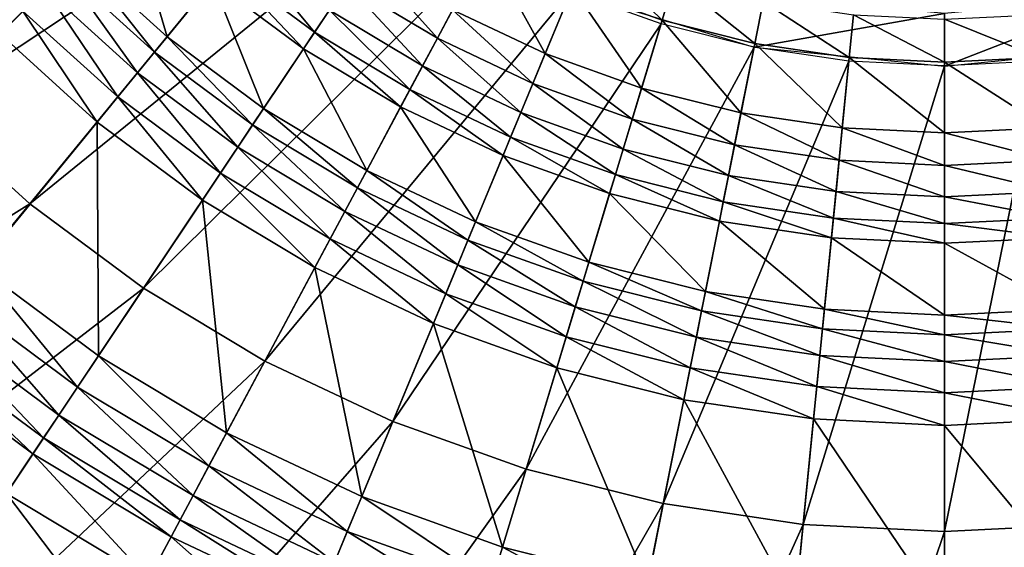
# Model space of a CAD drawing. Extents: x -226 to 225, y -225 to 225.
# Drawn here: x -37 to 2, y -57 to -37 of the extents above; entities that cross this region are included whole.
import ezdxf

# ---------------------------------------------------------------- set-up
doc = ezdxf.new("R2010")
doc.units = 0
doc.layers.get('0').update_dxf_attribs({"linetype": 'CONTINUOUS'})

msp = doc.modelspace()

# ---------------------------------------------------------------- linework, layer by layer
for points in [[(-27.738, -27.197, 21.728), (-44.432, -36.022, 24.657), (-40.69, -40.15, 24.657)], [(-24.941, -29.732, 21.728), (-27.738, -27.197, 21.728), (-40.69, -40.15, 24.657)], [(-24.941, -29.732, 21.728), (-40.69, -40.15, 24.657), (-36.562, -43.893, 24.658)], [(-21.909, -31.981, 21.728), (-24.941, -29.732, 21.728), (-36.562, -43.893, 24.658)], [(-21.909, -31.981, 21.728), (-36.562, -43.893, 24.658), (-32.086, -47.212, 24.658)], [(-31.162, -37.313, 4.286), (-34.672, -34.132, 4.286), (-32.672, -32.132, 9.24)], [(-31.162, -37.313, 4.286), (-32.672, -32.132, 9.24), (-29.368, -35.127, 9.24)], [(-18.672, -33.921, 21.729), (-21.909, -31.981, 21.728), (-32.086, -47.212, 24.658)], [(-37.741, -37.201, 1.765), (-40.22, -32.565, 1.931), (-36.838, -36.298, 1.931)], [(-25.354, -37.137, 10.267), (-28.874, -34.526, 10.267), (-28.206, -33.711, 11.085)], [(-25.354, -37.137, 10.267), (-28.206, -33.711, 11.085), (-24.769, -36.26, 11.085)], [(-18.672, -33.921, 21.729), (-32.086, -47.212, 24.658), (-27.307, -50.077, 24.658)], [(-15.26, -35.535, 21.729), (-18.672, -33.921, 21.729), (-27.307, -50.077, 24.658)], [(-16.268, -37.971, 11.761), (-19.914, -36.246, 11.761), (-18.598, -33.785, 11.761)], [(-16.268, -37.971, 11.761), (-18.598, -33.785, 11.761), (-15.2, -35.392, 11.761)], [(-11.661, -36.658, 11.761), (-15.2, -35.392, 11.761), (-14.555, -33.835, 11.469)], [(-11.661, -36.658, 11.761), (-14.555, -33.835, 11.469), (-11.172, -35.045, 11.469)], [(-31.655, -37.914, 3.259), (-35.221, -34.682, 3.259), (-34.672, -34.132, 4.286)], [(-31.655, -37.914, 3.259), (-34.672, -34.132, 4.286), (-31.162, -37.313, 4.286)], [(-20.516, -37.373, 11.595), (-24.084, -35.235, 11.595), (-23.374, -34.173, 11.761)], [(-20.516, -37.373, 11.595), (-23.374, -34.173, 11.761), (-19.914, -36.246, 11.761)], [(-32.323, -38.728, 2.441), (-35.966, -35.427, 2.441), (-35.221, -34.682, 3.259)], [(-32.323, -38.728, 2.441), (-35.221, -34.682, 3.259), (-31.655, -37.914, 3.259)], [(-25.786, -37.783, 9.24), (-29.368, -35.127, 9.24), (-28.874, -34.526, 10.267)], [(-25.786, -37.783, 9.24), (-28.874, -34.526, 10.267), (-25.354, -37.137, 10.267)], [(-27.358, -40.135, 4.286), (-31.162, -37.313, 4.286), (-29.368, -35.127, 9.24)], [(-27.358, -40.135, 4.286), (-29.368, -35.127, 9.24), (-25.786, -37.783, 9.24)], [(-21.098, -38.46, 11.085), (-24.769, -36.26, 11.085), (-24.084, -35.235, 11.595)], [(-21.098, -38.46, 11.085), (-24.084, -35.235, 11.595), (-20.516, -37.373, 11.595)], [(-8.015, -37.572, 11.761), (-11.661, -36.658, 11.761), (-11.172, -35.045, 11.469)], [(-8.015, -37.572, 11.761), (-11.172, -35.045, 11.469), (-7.686, -35.918, 11.469)], [(-33.105, -39.681, 1.931), (-36.838, -36.298, 1.931), (-35.966, -35.427, 2.441)], [(-33.105, -39.681, 1.931), (-35.966, -35.427, 2.441), (-32.323, -38.728, 2.441)], [(-15.26, -35.535, 21.729), (-27.307, -50.077, 24.658), (-22.269, -52.459, 24.658)], [(-11.707, -36.806, 21.73), (-15.26, -35.535, 21.729), (-22.269, -52.459, 24.658)], [(-12.471, -39.329, 11.761), (-16.268, -37.971, 11.761), (-15.2, -35.392, 11.761)], [(-15.26, -35.535, 21.726), (-8.045, -37.724, 21.726), (-7.643, -35.703, 21.261)], [(-12.471, -39.329, 11.761), (-15.2, -35.392, 11.761), (-11.661, -36.658, 11.761)], [(-8.045, -37.724, 21.726), (-0.541, -36.402, 21.261), (-7.643, -35.703, 21.261)], [(-4.296, -38.123, 11.761), (-8.015, -37.572, 11.761), (-7.686, -35.918, 11.469)], [(-4.296, -38.123, 11.761), (-7.686, -35.918, 11.469), (-4.131, -36.446, 11.469)], [(-0.541, -38.463, 21.726), (6.962, -37.724, 21.726), (6.56, -35.703, 21.261)], [(-0.541, -38.463, 21.726), (6.56, -35.703, 21.261), (-0.541, -36.402, 21.261)], [(-33.915, -40.668, 1.765), (-37.741, -37.201, 1.765), (-36.838, -36.298, 1.931)], [(-33.915, -40.668, 1.765), (-36.838, -36.298, 1.931), (-33.105, -39.681, 1.931)], [(-21.595, -39.39, 10.267), (-25.354, -37.137, 10.267), (-24.769, -36.26, 11.085)], [(-21.595, -39.39, 10.267), (-24.769, -36.26, 11.085), (-21.098, -38.46, 11.085)], [(-16.757, -39.151, 11.595), (-20.516, -37.373, 11.595), (-19.914, -36.246, 11.761)], [(-16.757, -39.151, 11.595), (-19.914, -36.246, 11.761), (-16.268, -37.971, 11.761)], [(-8.045, -37.724, 21.726), (-0.541, -38.463, 21.726), (-0.541, -36.402, 21.261)], [(-0.541, -38.308, 11.761), (-4.296, -38.123, 11.761), (-4.131, -36.446, 11.469)], [(-0.541, -38.308, 11.761), (-4.131, -36.446, 11.469), (-0.541, -36.622, 11.469)], [(3.213, -38.123, 11.761), (-0.541, -36.622, 11.469), (3.048, -36.446, 11.469)], [(-11.707, -36.806, 21.73), (-22.269, -52.459, 24.658), (-17.023, -54.336, 24.659)], [(-8.045, -37.723, 21.73), (-11.707, -36.806, 21.73), (-17.023, -54.336, 24.659)], [(-8.559, -40.309, 11.761), (-12.471, -39.329, 11.761), (-11.661, -36.658, 11.761)], [(-8.559, -40.309, 11.761), (-11.661, -36.658, 11.761), (-8.015, -37.572, 11.761)], [(3.213, -38.123, 11.761), (-0.541, -38.308, 11.761), (-0.541, -36.622, 11.469)], [(-38.592, -46.366, 1.761), (-37.741, -37.201, 1.765), (-33.915, -40.668, 1.765)], [(-21.961, -40.076, 9.24), (-25.786, -37.783, 9.24), (-25.354, -37.137, 10.267)], [(-21.961, -40.076, 9.24), (-25.354, -37.137, 10.267), (-21.595, -39.39, 10.267)], [(-27.789, -40.781, 3.259), (-31.655, -37.914, 3.259), (-31.162, -37.313, 4.286)], [(-27.789, -40.781, 3.259), (-31.162, -37.313, 4.286), (-27.358, -40.135, 4.286)], [(-17.229, -40.29, 11.085), (-21.098, -38.46, 11.085), (-20.516, -37.373, 11.595)], [(-17.229, -40.29, 11.085), (-20.516, -37.373, 11.595), (-16.757, -39.151, 11.595)], [(-4.569, -40.901, 11.761), (-8.559, -40.309, 11.761), (-8.015, -37.572, 11.761)], [(-4.569, -40.901, 11.761), (-8.015, -37.572, 11.761), (-4.296, -38.123, 11.761)], [(-28.375, -41.657, 2.441), (-32.323, -38.728, 2.441), (-31.655, -37.914, 3.259)], [(-28.375, -41.657, 2.441), (-31.655, -37.914, 3.259), (-27.789, -40.781, 3.259)], [(-23.294, -42.57, 4.286), (-27.358, -40.135, 4.286), (-25.786, -37.783, 9.24)], [(-23.294, -42.57, 4.286), (-25.786, -37.783, 9.24), (-21.961, -40.076, 9.24)], [(-8.045, -37.723, 21.73), (-17.023, -54.336, 24.659), (-11.618, -55.69, 24.659)], [(-12.842, -40.552, 11.595), (-16.757, -39.151, 11.595), (-16.268, -37.971, 11.761)], [(-12.842, -40.552, 11.595), (-16.268, -37.971, 11.761), (-12.471, -39.329, 11.761)], [(-4.312, -38.277, 21.73), (-8.045, -37.723, 21.73), (-11.618, -55.69, 24.659)], [(-4.312, -38.277, 21.73), (-11.618, -55.69, 24.659), (-6.107, -56.508, 24.659)], [(-0.542, -38.462, 21.731), (-4.312, -38.277, 21.73), (-6.107, -56.508, 24.659)], [(-0.541, -41.099, 11.761), (-4.569, -40.901, 11.761), (-4.296, -38.123, 11.761)], [(-0.541, -41.099, 11.761), (-4.296, -38.123, 11.761), (-0.541, -38.308, 11.761)], [(3.228, -38.277, 21.731), (-0.542, -38.462, 21.731), (-0.541, -56.781, 24.66)], [(3.487, -40.901, 11.761), (-0.541, -38.308, 11.761), (3.213, -38.123, 11.761)], [(3.228, -38.277, 21.731), (-0.541, -56.781, 24.66), (5.025, -56.508, 24.66)], [(3.487, -40.901, 11.761), (-0.541, -41.099, 11.761), (-0.541, -38.308, 11.761)], [(-29.059, -42.682, 1.931), (-33.105, -39.681, 1.931), (-32.323, -38.728, 2.441)], [(-29.059, -42.682, 1.931), (-32.323, -38.728, 2.441), (-28.375, -41.657, 2.441)], [(-17.632, -41.264, 10.267), (-21.595, -39.39, 10.267), (-21.098, -38.46, 11.085)], [(-17.632, -41.264, 10.267), (-21.098, -38.46, 11.085), (-17.229, -40.29, 11.085)], [(-0.542, -38.462, 21.731), (-6.107, -56.508, 24.659), (-0.541, -56.781, 24.66)], [(-13.2, -41.732, 11.085), (-17.229, -40.29, 11.085), (-16.757, -39.151, 11.595)], [(-13.2, -41.732, 11.085), (-16.757, -39.151, 11.595), (-12.842, -40.552, 11.595)], [(-17.93, -41.982, 9.24), (-21.961, -40.076, 9.24), (-21.595, -39.39, 10.267)], [(-17.93, -41.982, 9.24), (-21.595, -39.39, 10.267), (-17.632, -41.264, 10.267)], [(-8.808, -41.562, 11.595), (-12.842, -40.552, 11.595), (-12.471, -39.329, 11.761)], [(-8.808, -41.562, 11.595), (-12.471, -39.329, 11.761), (-8.559, -40.309, 11.761)], [(-29.769, -43.743, 1.765), (-33.915, -40.668, 1.765), (-33.105, -39.681, 1.931)], [(-29.769, -43.743, 1.765), (-33.105, -39.681, 1.931), (-29.059, -42.682, 1.931)], [(-36.562, -43.893, 24.658), (-40.69, -40.15, 24.657), (-57.519, -56.98, 29.547)], [(-23.661, -43.255, 3.259), (-27.789, -40.781, 3.259), (-27.358, -40.135, 4.286)], [(-23.661, -43.255, 3.259), (-27.358, -40.135, 4.286), (-23.294, -42.57, 4.286)], [(-19.012, -44.596, 4.286), (-23.294, -42.57, 4.286), (-21.961, -40.076, 9.24)], [(-19.012, -44.596, 4.286), (-21.961, -40.076, 9.24), (-17.93, -41.982, 9.24)], [(-13.506, -42.74, 10.267), (-17.632, -41.264, 10.267), (-17.229, -40.29, 11.085)], [(-13.506, -42.74, 10.267), (-17.229, -40.29, 11.085), (-13.2, -41.732, 11.085)], [(-4.695, -42.172, 11.595), (-8.808, -41.562, 11.595), (-8.559, -40.309, 11.761)], [(-4.695, -42.172, 11.595), (-8.559, -40.309, 11.761), (-4.569, -40.901, 11.761)], [(-33.864, -49.872, 1.761), (-38.592, -46.366, 1.761), (-33.915, -40.668, 1.765)], [(-33.864, -49.872, 1.761), (-33.915, -40.668, 1.765), (-29.769, -43.743, 1.765)], [(-9.049, -42.771, 11.085), (-13.2, -41.732, 11.085), (-12.842, -40.552, 11.595)], [(-9.049, -42.771, 11.085), (-12.842, -40.552, 11.595), (-8.808, -41.562, 11.595)], [(-24.157, -44.185, 2.441), (-28.375, -41.657, 2.441), (-27.789, -40.781, 3.259)], [(-24.157, -44.185, 2.441), (-27.789, -40.781, 3.259), (-23.661, -43.255, 3.259)], [(-0.541, -42.377, 11.595), (-4.695, -42.172, 11.595), (-4.569, -40.901, 11.761)], [(-0.541, -42.377, 11.595), (-4.569, -40.901, 11.761), (-0.541, -41.099, 11.761)], [(3.612, -42.172, 11.595), (-0.541, -41.099, 11.761), (3.487, -40.901, 11.761)], [(3.612, -42.172, 11.595), (-0.541, -42.377, 11.595), (-0.541, -41.099, 11.761)], [(-13.732, -43.484, 9.24), (-17.93, -41.982, 9.24), (-17.632, -41.264, 10.267)], [(-13.732, -43.484, 9.24), (-17.632, -41.264, 10.267), (-13.506, -42.74, 10.267)], [(-24.738, -45.271, 1.931), (-29.059, -42.682, 1.931), (-28.375, -41.657, 2.441)], [(-24.738, -45.271, 1.931), (-28.375, -41.657, 2.441), (-24.157, -44.185, 2.441)], [(-9.254, -43.805, 10.267), (-13.506, -42.74, 10.267), (-13.2, -41.732, 11.085)], [(-9.254, -43.805, 10.267), (-13.2, -41.732, 11.085), (-9.049, -42.771, 11.085)], [(-4.816, -43.399, 11.085), (-9.049, -42.771, 11.085), (-8.808, -41.562, 11.595)], [(-4.816, -43.399, 11.085), (-8.808, -41.562, 11.595), (-4.695, -42.172, 11.595)], [(-14.553, -46.191, 4.286), (-19.012, -44.596, 4.286), (-17.93, -41.982, 9.24)], [(-14.553, -46.191, 4.286), (-17.93, -41.982, 9.24), (-13.732, -43.484, 9.24)], [(-0.541, -43.609, 11.085), (-4.816, -43.399, 11.085), (-4.695, -42.172, 11.595)], [(-0.541, -43.609, 11.085), (-4.695, -42.172, 11.595), (-0.541, -42.377, 11.595)], [(3.733, -43.399, 11.085), (-0.541, -42.377, 11.595), (3.612, -42.172, 11.595)], [(-19.31, -45.314, 3.259), (-23.661, -43.255, 3.259), (-23.294, -42.57, 4.286)], [(-19.31, -45.314, 3.259), (-23.294, -42.57, 4.286), (-19.012, -44.596, 4.286)], [(3.733, -43.399, 11.085), (-0.541, -43.609, 11.085), (-0.541, -42.377, 11.595)], [(-25.34, -46.397, 1.765), (-29.769, -43.743, 1.765), (-29.059, -42.682, 1.931)], [(-25.34, -46.397, 1.765), (-29.059, -42.682, 1.931), (-24.738, -45.271, 1.931)], [(-9.406, -44.568, 9.24), (-13.732, -43.484, 9.24), (-13.506, -42.74, 10.267)], [(-9.406, -44.568, 9.24), (-13.506, -42.74, 10.267), (-9.254, -43.805, 10.267)], [(-4.919, -44.448, 10.267), (-9.254, -43.805, 10.267), (-9.049, -42.771, 11.085)], [(-4.919, -44.448, 10.267), (-9.049, -42.771, 11.085), (-4.816, -43.399, 11.085)], [(-19.713, -46.287, 2.441), (-24.157, -44.185, 2.441), (-23.661, -43.255, 3.259)], [(-19.713, -46.287, 2.441), (-23.661, -43.255, 3.259), (-19.31, -45.314, 3.259)], [(-0.541, -44.664, 10.267), (-4.919, -44.448, 10.267), (-4.816, -43.399, 11.085)], [(-0.541, -44.664, 10.267), (-4.816, -43.399, 11.085), (-0.541, -43.609, 11.085)], [(3.836, -44.448, 10.267), (-0.541, -43.609, 11.085), (3.733, -43.399, 11.085)], [(-28.815, -52.898, 1.761), (-33.864, -49.872, 1.761), (-29.769, -43.743, 1.765)], [(-28.815, -52.898, 1.761), (-29.769, -43.743, 1.765), (-25.34, -46.397, 1.765)], [(-9.958, -47.342, 4.286), (-14.553, -46.191, 4.286), (-13.732, -43.484, 9.24)], [(-9.958, -47.342, 4.286), (-13.732, -43.484, 9.24), (-9.406, -44.568, 9.24)], [(-4.995, -45.222, 9.24), (-9.406, -44.568, 9.24), (-9.254, -43.805, 10.267)], [(-4.995, -45.222, 9.24), (-9.254, -43.805, 10.267), (-4.919, -44.448, 10.267)], [(3.836, -44.448, 10.267), (-0.541, -44.664, 10.267), (-0.541, -43.609, 11.085)], [(-36.562, -43.893, 24.658), (-57.519, -56.98, 29.547), (-51.66, -62.291, 29.547)], [(-32.086, -47.212, 24.658), (-36.562, -43.893, 24.658), (-51.66, -62.291, 29.547)], [(-20.184, -47.425, 1.931), (-24.738, -45.271, 1.931), (-24.157, -44.185, 2.441)], [(-20.184, -47.425, 1.931), (-24.157, -44.185, 2.441), (-19.713, -46.287, 2.441)], [(-5.272, -48.037, 4.286), (-9.958, -47.342, 4.286), (-9.406, -44.568, 9.24)], [(-5.272, -48.037, 4.286), (-9.406, -44.568, 9.24), (-4.995, -45.222, 9.24)], [(-0.541, -45.441, 9.24), (-4.995, -45.222, 9.24), (-4.919, -44.448, 10.267)], [(-0.541, -45.441, 9.24), (-4.919, -44.448, 10.267), (-0.541, -44.664, 10.267)], [(3.913, -45.222, 9.24), (-0.541, -44.664, 10.267), (3.836, -44.448, 10.267)], [(-14.778, -46.935, 3.259), (-19.31, -45.314, 3.259), (-19.012, -44.596, 4.286)], [(-14.778, -46.935, 3.259), (-19.012, -44.596, 4.286), (-14.553, -46.191, 4.286)], [(3.913, -45.222, 9.24), (-0.541, -45.441, 9.24), (-0.541, -44.664, 10.267)], [(-20.673, -48.605, 1.765), (-25.34, -46.397, 1.765), (-24.738, -45.271, 1.931)], [(-20.673, -48.605, 1.765), (-24.738, -45.271, 1.931), (-20.184, -47.425, 1.931)], [(-15.084, -47.943, 2.441), (-19.713, -46.287, 2.441), (-19.31, -45.314, 3.259)], [(-15.084, -47.943, 2.441), (-19.31, -45.314, 3.259), (-14.778, -46.935, 3.259)], [(-0.541, -48.27, 4.286), (-5.272, -48.037, 4.286), (-4.995, -45.222, 9.24)], [(-0.541, -48.27, 4.286), (-4.995, -45.222, 9.24), (-0.541, -45.441, 9.24)], [(4.19, -48.037, 4.286), (-0.541, -45.441, 9.24), (3.913, -45.222, 9.24)], [(4.19, -48.037, 4.286), (-0.541, -48.27, 4.286), (-0.541, -45.441, 9.24)], [(-34.689, -51.107, 1.986), (-39.533, -47.513, 1.986), (-38.592, -46.366, 1.761)], [(-34.689, -51.107, 1.986), (-38.592, -46.366, 1.761), (-33.864, -49.872, 1.761)], [(-23.494, -55.415, 1.761), (-28.815, -52.898, 1.761), (-25.34, -46.397, 1.765)], [(-23.494, -55.415, 1.761), (-25.34, -46.397, 1.765), (-20.673, -48.605, 1.765)], [(-15.442, -49.122, 1.931), (-20.184, -47.425, 1.931), (-19.713, -46.287, 2.441)], [(-15.442, -49.122, 1.931), (-19.713, -46.287, 2.441), (-15.084, -47.943, 2.441)], [(-10.11, -48.104, 3.259), (-14.778, -46.935, 3.259), (-14.553, -46.191, 4.286)], [(-10.11, -48.104, 3.259), (-14.553, -46.191, 4.286), (-9.958, -47.342, 4.286)], [(-32.086, -47.212, 24.658), (-51.66, -62.291, 29.547), (-45.308, -67.002, 29.547)], [(-27.307, -50.077, 24.658), (-32.086, -47.212, 24.658), (-45.308, -67.002, 29.547)], [(-10.315, -49.138, 2.441), (-15.084, -47.943, 2.441), (-14.778, -46.935, 3.259)], [(-10.315, -49.138, 2.441), (-14.778, -46.935, 3.259), (-10.11, -48.104, 3.259)], [(-35.424, -52.206, 2.624), (-40.372, -48.536, 2.624), (-39.533, -47.513, 1.986)], [(-35.424, -52.206, 2.624), (-39.533, -47.513, 1.986), (-34.689, -51.107, 1.986)], [(-15.812, -50.344, 1.765), (-20.673, -48.605, 1.765), (-20.184, -47.425, 1.931)], [(-15.812, -50.344, 1.765), (-20.184, -47.425, 1.931), (-15.442, -49.122, 1.931)], [(-5.349, -48.81, 3.259), (-10.11, -48.104, 3.259), (-9.958, -47.342, 4.286)], [(-5.349, -48.81, 3.259), (-9.958, -47.342, 4.286), (-5.272, -48.037, 4.286)], [(-10.556, -50.346, 1.931), (-15.442, -49.122, 1.931), (-15.084, -47.943, 2.441)], [(-10.556, -50.346, 1.931), (-15.084, -47.943, 2.441), (-10.315, -49.138, 2.441)], [(-0.541, -49.047, 3.259), (-5.349, -48.81, 3.259), (-5.272, -48.037, 4.286)], [(-0.541, -49.047, 3.259), (-5.272, -48.037, 4.286), (-0.541, -48.27, 4.286)], [(4.266, -48.81, 3.259), (-0.541, -48.27, 4.286), (4.19, -48.037, 4.286)], [(-5.452, -49.859, 2.441), (-10.315, -49.138, 2.441), (-10.11, -48.104, 3.259)], [(-5.452, -49.859, 2.441), (-10.11, -48.104, 3.259), (-5.349, -48.81, 3.259)], [(4.266, -48.81, 3.259), (-0.541, -49.047, 3.259), (-0.541, -48.27, 4.286)], [(-36.023, -53.104, 3.618), (-41.057, -49.37, 3.618), (-40.372, -48.536, 2.624)], [(-36.023, -53.104, 3.618), (-40.372, -48.536, 2.624), (-35.424, -52.206, 2.624)], [(-17.952, -57.398, 1.761), (-23.494, -55.415, 1.761), (-20.673, -48.605, 1.765)], [(-17.952, -57.398, 1.761), (-20.673, -48.605, 1.765), (-15.812, -50.344, 1.765)], [(-0.541, -50.1, 2.441), (-5.452, -49.859, 2.441), (-5.349, -48.81, 3.259)], [(-0.541, -50.1, 2.441), (-5.349, -48.81, 3.259), (-0.541, -49.047, 3.259)], [(4.369, -49.859, 2.441), (-0.541, -49.047, 3.259), (4.266, -48.81, 3.259)], [(-10.805, -51.599, 1.765), (-15.812, -50.344, 1.765), (-15.442, -49.122, 1.931)], [(-10.805, -51.599, 1.765), (-15.442, -49.122, 1.931), (-10.556, -50.346, 1.931)], [(-5.573, -51.085, 1.931), (-10.556, -50.346, 1.931), (-10.315, -49.138, 2.441)], [(-5.573, -51.085, 1.931), (-10.315, -49.138, 2.441), (-5.452, -49.859, 2.441)], [(4.369, -49.859, 2.441), (-0.541, -50.1, 2.441), (-0.541, -49.047, 3.259)], [(-36.444, -53.733, 4.912), (-41.537, -49.955, 4.912), (-41.057, -49.37, 3.618)], [(-36.444, -53.733, 4.912), (-41.057, -49.37, 3.618), (-36.023, -53.104, 3.618)], [(-37.486, -55.292, 7.863), (-41.537, -49.955, 4.912), (-36.444, -53.733, 4.912)], [(-29.515, -54.207, 1.986), (-34.689, -51.107, 1.986), (-33.864, -49.872, 1.761)], [(-29.515, -54.207, 1.986), (-33.864, -49.872, 1.761), (-28.815, -52.898, 1.761)], [(-0.541, -51.332, 1.931), (-5.573, -51.085, 1.931), (-5.452, -49.859, 2.441)], [(-0.541, -51.332, 1.931), (-5.452, -49.859, 2.441), (-0.541, -50.1, 2.441)], [(4.49, -51.085, 1.931), (-0.541, -50.1, 2.441), (4.369, -49.859, 2.441)], [(-27.307, -50.077, 24.658), (-45.308, -67.002, 29.547), (-38.525, -71.067, 29.548)], [(-22.269, -52.459, 24.658), (-27.307, -50.077, 24.658), (-38.525, -71.067, 29.548)], [(-12.243, -58.828, 1.761), (-17.952, -57.398, 1.761), (-15.812, -50.344, 1.765)], [(-12.243, -58.828, 1.761), (-15.812, -50.344, 1.765), (-10.805, -51.599, 1.765)], [(-5.698, -52.356, 1.765), (-10.805, -51.599, 1.765), (-10.556, -50.346, 1.931)], [(-5.698, -52.356, 1.765), (-10.556, -50.346, 1.931), (-5.573, -51.085, 1.931)], [(4.49, -51.085, 1.931), (-0.541, -51.332, 1.931), (-0.541, -50.1, 2.441)], [(-30.138, -55.374, 2.624), (-35.424, -52.206, 2.624), (-34.689, -51.107, 1.986)], [(-30.138, -55.374, 2.624), (-34.689, -51.107, 1.986), (-29.515, -54.207, 1.986)], [(-0.541, -52.609, 1.765), (-5.698, -52.356, 1.765), (-5.573, -51.085, 1.931)], [(-0.541, -52.609, 1.765), (-5.573, -51.085, 1.931), (-0.541, -51.332, 1.931)], [(4.615, -52.356, 1.765), (-0.541, -51.332, 1.931), (4.49, -51.085, 1.931)], [(4.615, -52.356, 1.765), (-0.541, -52.609, 1.765), (-0.541, -51.332, 1.931)], [(-6.42, -59.692, 1.761), (-12.243, -58.828, 1.761), (-10.805, -51.599, 1.765)], [(-6.42, -59.692, 1.761), (-10.805, -51.599, 1.765), (-5.698, -52.356, 1.765)], [(-30.647, -56.326, 3.618), (-36.023, -53.104, 3.618), (-35.424, -52.206, 2.624)], [(-30.647, -56.326, 3.618), (-35.424, -52.206, 2.624), (-30.138, -55.374, 2.624)], [(-22.269, -52.459, 24.658), (-38.525, -71.067, 29.548), (-31.377, -74.449, 29.548)], [(-17.023, -54.336, 24.659), (-22.269, -52.459, 24.658), (-31.377, -74.449, 29.548)], [(-0.541, -59.981, 1.761), (-6.42, -59.692, 1.761), (-5.698, -52.356, 1.765)], [(-0.541, -59.981, 1.761), (-5.698, -52.356, 1.765), (-0.541, -52.609, 1.765)], [(5.338, -59.692, 1.761), (-0.541, -52.609, 1.765), (4.615, -52.356, 1.765)], [(5.338, -59.692, 1.761), (-0.541, -59.981, 1.761), (-0.541, -52.609, 1.765)], [(-31.004, -56.993, 4.912), (-36.444, -53.733, 4.912), (-36.023, -53.104, 3.618)], [(-31.004, -56.993, 4.912), (-36.023, -53.104, 3.618), (-30.647, -56.326, 3.618)], [(-24.062, -56.787, 1.986), (-29.515, -54.207, 1.986), (-28.815, -52.898, 1.761)], [(-24.062, -56.787, 1.986), (-28.815, -52.898, 1.761), (-23.494, -55.415, 1.761)], [(-31.888, -58.647, 7.863), (-37.486, -55.292, 7.863), (-36.444, -53.733, 4.912)], [(-31.888, -58.647, 7.863), (-36.444, -53.733, 4.912), (-31.004, -56.993, 4.912)], [(-24.568, -58.008, 2.624), (-30.138, -55.374, 2.624), (-29.515, -54.207, 1.986)], [(-24.568, -58.008, 2.624), (-29.515, -54.207, 1.986), (-24.062, -56.787, 1.986)], [(-17.023, -54.336, 24.659), (-31.377, -74.449, 29.548), (-23.932, -77.112, 29.548)], [(-11.618, -55.69, 24.659), (-17.023, -54.336, 24.659), (-23.932, -77.112, 29.548)], [(-33.153, -61.015, 9.984), (-38.977, -57.525, 9.984), (-37.486, -55.292, 7.863)], [(-33.153, -61.015, 9.984), (-37.486, -55.292, 7.863), (-31.888, -58.647, 7.863)], [(-24.981, -59.006, 3.618), (-30.647, -56.326, 3.618), (-30.138, -55.374, 2.624)], [(-24.981, -59.006, 3.618), (-30.138, -55.374, 2.624), (-24.568, -58.008, 2.624)], [(-18.383, -58.818, 1.986), (-24.062, -56.787, 1.986), (-23.494, -55.415, 1.761)], [(-18.383, -58.818, 1.986), (-23.494, -55.415, 1.761), (-17.952, -57.398, 1.761)], [(-11.618, -55.69, 24.659), (-23.932, -77.112, 29.548), (-16.26, -79.034, 29.548)], [(-6.107, -56.508, 24.659), (-11.618, -55.69, 24.659), (-16.26, -79.034, 29.548)], [(-25.271, -59.705, 4.912), (-31.004, -56.993, 4.912), (-30.647, -56.326, 3.618)], [(-25.271, -59.705, 4.912), (-30.647, -56.326, 3.618), (-24.981, -59.006, 3.618)], [(-6.107, -56.508, 24.659), (-16.26, -79.034, 29.548), (-8.439, -80.194, 29.548)], [(-0.541, -56.781, 24.66), (-6.107, -56.508, 24.659), (-8.439, -80.194, 29.548)], [(5.025, -56.508, 24.66), (-0.541, -56.781, 24.66), (-0.54, -80.582, 29.548)], [(5.025, -56.508, 24.66), (-0.54, -80.582, 29.548), (7.359, -80.194, 29.549)], [(-25.988, -61.437, 7.863), (-31.888, -58.647, 7.863), (-31.004, -56.993, 4.912)], [(-25.988, -61.437, 7.863), (-31.004, -56.993, 4.912), (-25.271, -59.705, 4.912)], [(-18.767, -60.084, 2.624), (-24.568, -58.008, 2.624), (-24.062, -56.787, 1.986)], [(-18.767, -60.084, 2.624), (-24.062, -56.787, 1.986), (-18.383, -58.818, 1.986)], [(-0.541, -56.781, 24.66), (-8.439, -80.194, 29.548), (-0.54, -80.582, 29.548)], [(-12.532, -60.284, 1.986), (-18.383, -58.818, 1.986), (-17.952, -57.398, 1.761)], [(-12.532, -60.284, 1.986), (-17.952, -57.398, 1.761), (-12.243, -58.828, 1.761)]]:
    msp.add_3dface(points)

doc.saveas('drawing.dxf')
